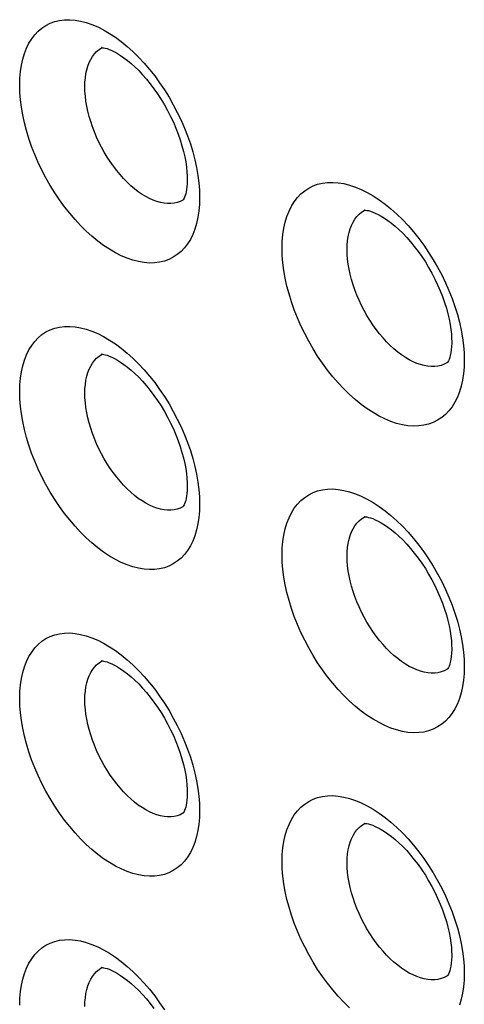
# Model space of a CAD drawing. Units: millimetres. Extents: x -32 to 34, y -61 to 65.
# Drawn here: x -22 to -17, y 5 to 16 of the extents above; entities that cross this region are included whole.
import ezdxf

# ---------------------------------------------------------------- set-up
doc = ezdxf.new("R2010")
doc.units = ezdxf.units.MM
doc.header["$LTSCALE"] = 16.335
doc.layers.add('ASSI', color=7, linetype='CONTINUOUS')
doc.layers.add('RACCORDO', color=7, linetype='CONTINUOUS')

msp = doc.modelspace()

# ---------------------------------------------------------------- linework, layer by layer
at = {"layer": 'ASSI', "color": 7, "linetype": 'CONTINUOUS'}
for p, q in [((-20.338, 14.162), (-20.339, 14.162)), ((-20.338, 10.831), (-20.339, 10.831)), ((-20.338, 7.5), (-20.339, 7.499))]:
    msp.add_line(p, q, dxfattribs=at)
at = {"layer": 'ASSI', "color": 253, "linetype": 'CONTINUOUS'}
for points in [[(-22.122, 15.404), (-22.12, 15.479), (-22.114, 15.551), (-22.103, 15.62), (-22.089, 15.686), (-22.07, 15.748), (-22.048, 15.806), (-22.022, 15.859), (-21.991, 15.908), (-21.958, 15.952), (-21.921, 15.991), (-21.88, 16.025), (-21.837, 16.054), (-21.79, 16.077), (-21.74, 16.095), (-21.688, 16.108), (-21.634, 16.114), (-21.578, 16.115), (-21.519, 16.111), (-21.46, 16.1), (-21.398, 16.084), (-21.336, 16.063), (-21.273, 16.036), (-21.209, 16.004), (-21.145, 15.967), (-21.081, 15.924), (-21.017, 15.877), (-20.953, 15.825), (-20.891, 15.769), (-20.83, 15.708), (-20.77, 15.644), (-20.711, 15.576), (-20.654, 15.504), (-20.6, 15.43), (-20.548, 15.353), (-20.498, 15.273), (-20.452, 15.191), (-20.408, 15.108), (-20.367, 15.023), (-20.33, 14.938), (-20.296, 14.852), (-20.266, 14.765), (-20.239, 14.679), (-20.217, 14.593), (-20.198, 14.508), (-20.184, 14.424), (-20.173, 14.343), (-20.167, 14.263), (-20.165, 14.185)], [(-21.413, 15.388), (-21.412, 15.437), (-21.408, 15.484), (-21.401, 15.529), (-21.392, 15.572), (-21.38, 15.612), (-21.366, 15.65), (-21.349, 15.684), (-21.33, 15.716), (-21.309, 15.745), (-21.285, 15.77), (-21.259, 15.792), (-21.232, 15.81), (-21.228, 15.812)], [(-20.165, 14.185), (-20.167, 14.11), (-20.173, 14.037), (-20.184, 13.969), (-20.198, 13.903), (-20.217, 13.841), (-20.239, 13.783), (-20.266, 13.729), (-20.296, 13.68), (-20.33, 13.636), (-20.367, 13.597), (-20.408, 13.563), (-20.452, 13.534), (-20.499, 13.51), (-20.548, 13.492), (-20.6, 13.48), (-20.655, 13.473), (-20.712, 13.472), (-20.77, 13.477), (-20.83, 13.487), (-20.892, 13.503), (-20.954, 13.524), (-21.017, 13.551), (-21.081, 13.583), (-21.145, 13.621), (-21.209, 13.663), (-21.273, 13.711), (-21.336, 13.762), (-21.399, 13.819), (-21.46, 13.879), (-21.52, 13.944), (-21.578, 14.012), (-21.635, 14.084), (-21.689, 14.158), (-21.741, 14.235), (-21.79, 14.315), (-21.837, 14.397), (-21.88, 14.48), (-21.921, 14.565), (-21.958, 14.651), (-21.992, 14.737), (-22.022, 14.823), (-22.048, 14.91), (-22.07, 14.996), (-22.089, 15.081), (-22.103, 15.165), (-22.114, 15.246), (-22.12, 15.326), (-22.122, 15.404)], [(-20.378, 14.141), (-20.41, 14.13), (-20.443, 14.122), (-20.478, 14.118), (-20.514, 14.118), (-20.552, 14.121), (-20.59, 14.128), (-20.629, 14.139), (-20.669, 14.154), (-20.71, 14.172), (-20.75, 14.193), (-20.791, 14.218), (-20.832, 14.246), (-20.873, 14.278), (-20.913, 14.312), (-20.953, 14.349), (-20.992, 14.389), (-21.03, 14.432), (-21.067, 14.477), (-21.103, 14.524), (-21.138, 14.573), (-21.171, 14.623), (-21.202, 14.676), (-21.232, 14.729), (-21.26, 14.784), (-21.285, 14.84), (-21.309, 14.896), (-21.33, 14.952), (-21.35, 15.009), (-21.366, 15.065), (-21.381, 15.122), (-21.392, 15.177), (-21.402, 15.232), (-21.408, 15.286), (-21.412, 15.338), (-21.413, 15.388)], [(-19.268, 13.631), (-19.266, 13.707), (-19.26, 13.78), (-19.249, 13.849), (-19.234, 13.914), (-19.216, 13.977), (-19.193, 14.035), (-19.166, 14.089), (-19.136, 14.138), (-19.102, 14.182), (-19.064, 14.222), (-19.023, 14.256), (-18.979, 14.285), (-18.932, 14.309), (-18.882, 14.327), (-18.829, 14.34), (-18.774, 14.347), (-18.717, 14.348), (-18.658, 14.344), (-18.597, 14.334), (-18.535, 14.318), (-18.472, 14.297), (-18.408, 14.27), (-18.344, 14.238), (-18.279, 14.201), (-18.214, 14.159), (-18.149, 14.111), (-18.085, 14.06), (-18.022, 14.004), (-17.96, 13.943), (-17.899, 13.879), (-17.84, 13.811), (-17.783, 13.739), (-17.728, 13.665), (-17.675, 13.588), (-17.625, 13.508), (-17.577, 13.427), (-17.533, 13.343), (-17.492, 13.258), (-17.454, 13.173), (-17.42, 13.087), (-17.389, 13), (-17.362, 12.914), (-17.34, 12.828), (-17.321, 12.742), (-17.306, 12.658), (-17.295, 12.576), (-17.289, 12.496), (-17.287, 12.418)], [(-20.339, 14.162), (-20.349, 14.156), (-20.378, 14.141)], [(-18.562, 13.618), (-18.561, 13.667), (-18.557, 13.714), (-18.55, 13.76), (-18.541, 13.803), (-18.529, 13.843), (-18.514, 13.881), (-18.497, 13.916), (-18.478, 13.948), (-18.456, 13.977), (-18.432, 14.002), (-18.405, 14.024), (-18.377, 14.043), (-18.372, 14.046)], [(-17.287, 12.418), (-17.289, 12.342), (-17.296, 12.27), (-17.306, 12.201), (-17.321, 12.135), (-17.34, 12.073), (-17.362, 12.014), (-17.389, 11.961), (-17.42, 11.911), (-17.454, 11.867), (-17.492, 11.827), (-17.533, 11.793), (-17.578, 11.763), (-17.625, 11.74), (-17.675, 11.721), (-17.728, 11.709), (-17.783, 11.702), (-17.84, 11.7), (-17.9, 11.704), (-17.96, 11.714), (-18.023, 11.73), (-18.086, 11.751), (-18.15, 11.778), (-18.214, 11.81), (-18.279, 11.847), (-18.344, 11.889), (-18.409, 11.936), (-18.473, 11.988), (-18.536, 12.044), (-18.598, 12.105), (-18.658, 12.169), (-18.717, 12.237), (-18.775, 12.309), (-18.829, 12.383), (-18.882, 12.461), (-18.932, 12.54), (-18.979, 12.622), (-19.023, 12.705), (-19.064, 12.791), (-19.102, 12.876), (-19.136, 12.962), (-19.167, 13.049), (-19.193, 13.136), (-19.216, 13.222), (-19.235, 13.308), (-19.249, 13.391), (-19.26, 13.473), (-19.266, 13.553), (-19.268, 13.631)], [(-17.467, 12.393), (-17.477, 12.387), (-17.508, 12.372), (-17.54, 12.36), (-17.574, 12.352), (-17.609, 12.348), (-17.646, 12.348), (-17.684, 12.351), (-17.723, 12.358), (-17.763, 12.368), (-17.804, 12.382), (-17.845, 12.4), (-17.886, 12.421), (-17.928, 12.446), (-17.97, 12.474), (-18.011, 12.505), (-18.052, 12.539), (-18.093, 12.577), (-18.132, 12.616), (-18.171, 12.659), (-18.209, 12.704), (-18.246, 12.751), (-18.281, 12.8), (-18.315, 12.85), (-18.347, 12.903), (-18.377, 12.956), (-18.405, 13.011), (-18.432, 13.067), (-18.456, 13.123), (-18.478, 13.18), (-18.497, 13.236), (-18.514, 13.293), (-18.529, 13.35), (-18.541, 13.405), (-18.55, 13.46), (-18.557, 13.514), (-18.561, 13.567), (-18.562, 13.618)], [(-22.122, 12.073), (-22.12, 12.148), (-22.114, 12.22), (-22.103, 12.289), (-22.089, 12.355), (-22.07, 12.417), (-22.048, 12.474), (-22.022, 12.528), (-21.991, 12.577), (-21.958, 12.621), (-21.921, 12.66), (-21.88, 12.694), (-21.837, 12.723), (-21.79, 12.746), (-21.74, 12.764), (-21.688, 12.776), (-21.634, 12.783), (-21.578, 12.784), (-21.519, 12.78), (-21.46, 12.769), (-21.398, 12.753), (-21.336, 12.732), (-21.273, 12.705), (-21.209, 12.673), (-21.145, 12.635), (-21.081, 12.593), (-21.017, 12.546), (-20.953, 12.494), (-20.891, 12.437), (-20.83, 12.377), (-20.77, 12.312), (-20.711, 12.244), (-20.654, 12.173), (-20.6, 12.098), (-20.548, 12.021), (-20.498, 11.942), (-20.452, 11.86), (-20.408, 11.777), (-20.367, 11.692), (-20.33, 11.607), (-20.296, 11.521), (-20.266, 11.434), (-20.239, 11.348), (-20.217, 11.262), (-20.198, 11.177), (-20.184, 11.093), (-20.173, 11.011), (-20.167, 10.932), (-20.165, 10.854)], [(-21.413, 12.057), (-21.412, 12.106), (-21.408, 12.153), (-21.401, 12.198), (-21.392, 12.241), (-21.38, 12.281), (-21.366, 12.319), (-21.349, 12.353), (-21.33, 12.385), (-21.309, 12.413), (-21.285, 12.439), (-21.259, 12.46), (-21.232, 12.479), (-21.228, 12.481)], [(-20.165, 10.854), (-20.167, 10.778), (-20.173, 10.706), (-20.184, 10.637), (-20.198, 10.572), (-20.217, 10.51), (-20.239, 10.452), (-20.266, 10.398), (-20.296, 10.349), (-20.33, 10.305), (-20.367, 10.266), (-20.408, 10.232), (-20.452, 10.203), (-20.499, 10.179), (-20.548, 10.161), (-20.6, 10.149), (-20.655, 10.142), (-20.712, 10.141), (-20.77, 10.146), (-20.83, 10.156), (-20.892, 10.172), (-20.954, 10.193), (-21.017, 10.22), (-21.081, 10.252), (-21.145, 10.289), (-21.209, 10.332), (-21.273, 10.379), (-21.336, 10.431), (-21.399, 10.488), (-21.46, 10.548), (-21.52, 10.613), (-21.578, 10.681), (-21.635, 10.752), (-21.689, 10.827), (-21.741, 10.904), (-21.79, 10.984), (-21.837, 11.066), (-21.88, 11.149), (-21.921, 11.234), (-21.958, 11.319), (-21.992, 11.405), (-22.022, 11.492), (-22.048, 11.578), (-22.07, 11.664), (-22.089, 11.75), (-22.103, 11.834), (-22.114, 11.915), (-22.12, 11.995), (-22.122, 12.073)], [(-20.378, 10.81), (-20.41, 10.798), (-20.443, 10.791), (-20.478, 10.787), (-20.514, 10.787), (-20.552, 10.79), (-20.59, 10.797), (-20.629, 10.808), (-20.669, 10.822), (-20.71, 10.84), (-20.75, 10.862), (-20.791, 10.887), (-20.832, 10.915), (-20.873, 10.946), (-20.913, 10.981), (-20.953, 11.018), (-20.992, 11.058), (-21.03, 11.101), (-21.067, 11.145), (-21.103, 11.192), (-21.138, 11.241), (-21.171, 11.292), (-21.202, 11.345), (-21.232, 11.398), (-21.26, 11.453), (-21.285, 11.508), (-21.309, 11.565), (-21.33, 11.621), (-21.35, 11.678), (-21.366, 11.734), (-21.381, 11.79), (-21.392, 11.846), (-21.402, 11.901), (-21.408, 11.954), (-21.412, 12.007), (-21.413, 12.057)], [(-19.268, 10.3), (-19.266, 10.376), (-19.26, 10.448), (-19.249, 10.517), (-19.234, 10.583), (-19.216, 10.646), (-19.193, 10.704), (-19.166, 10.757), (-19.136, 10.807), (-19.102, 10.851), (-19.064, 10.891), (-19.023, 10.925), (-18.979, 10.954), (-18.932, 10.978), (-18.882, 10.996), (-18.829, 11.009), (-18.774, 11.015), (-18.717, 11.017), (-18.658, 11.012), (-18.597, 11.002), (-18.535, 10.987), (-18.472, 10.966), (-18.408, 10.939), (-18.344, 10.907), (-18.279, 10.87), (-18.214, 10.827), (-18.149, 10.78), (-18.085, 10.729), (-18.022, 10.672), (-17.96, 10.612), (-17.899, 10.548), (-17.84, 10.48), (-17.783, 10.408), (-17.728, 10.334), (-17.675, 10.257), (-17.625, 10.177), (-17.577, 10.095), (-17.533, 10.012), (-17.492, 9.927), (-17.454, 9.842), (-17.42, 9.756), (-17.389, 9.669), (-17.362, 9.582), (-17.34, 9.496), (-17.321, 9.411), (-17.306, 9.327), (-17.295, 9.245), (-17.289, 9.165), (-17.287, 9.087)], [(-20.339, 10.831), (-20.349, 10.825), (-20.378, 10.81)], [(-18.562, 10.286), (-18.561, 10.336), (-18.557, 10.383), (-18.55, 10.428), (-18.541, 10.471), (-18.529, 10.512), (-18.514, 10.55), (-18.497, 10.585), (-18.478, 10.617), (-18.456, 10.645), (-18.432, 10.671), (-18.405, 10.693), (-18.377, 10.712), (-18.372, 10.715)], [(-17.287, 9.087), (-17.289, 9.011), (-17.296, 8.939), (-17.306, 8.87), (-17.321, 8.804), (-17.34, 8.741), (-17.362, 8.683), (-17.389, 8.629), (-17.42, 8.58), (-17.454, 8.535), (-17.492, 8.496), (-17.533, 8.461), (-17.578, 8.432), (-17.625, 8.408), (-17.675, 8.39), (-17.728, 8.377), (-17.783, 8.37), (-17.84, 8.369), (-17.9, 8.373), (-17.96, 8.383), (-18.023, 8.399), (-18.086, 8.42), (-18.15, 8.447), (-18.214, 8.479), (-18.279, 8.516), (-18.344, 8.558), (-18.409, 8.605), (-18.473, 8.657), (-18.536, 8.713), (-18.598, 8.774), (-18.658, 8.838), (-18.717, 8.906), (-18.775, 8.978), (-18.829, 9.052), (-18.882, 9.129), (-18.932, 9.209), (-18.979, 9.291), (-19.023, 9.374), (-19.064, 9.459), (-19.102, 9.545), (-19.136, 9.631), (-19.167, 9.718), (-19.193, 9.805), (-19.216, 9.891), (-19.235, 9.976), (-19.249, 10.06), (-19.26, 10.142), (-19.266, 10.222), (-19.268, 10.3)], [(-17.467, 9.062), (-17.477, 9.056), (-17.508, 9.041), (-17.54, 9.029), (-17.574, 9.021), (-17.609, 9.017), (-17.646, 9.016), (-17.684, 9.019), (-17.723, 9.026), (-17.763, 9.037), (-17.804, 9.051), (-17.845, 9.069), (-17.886, 9.09), (-17.928, 9.115), (-17.97, 9.143), (-18.011, 9.174), (-18.052, 9.208), (-18.093, 9.245), (-18.132, 9.285), (-18.171, 9.328), (-18.209, 9.372), (-18.246, 9.42), (-18.281, 9.469), (-18.315, 9.519), (-18.347, 9.572), (-18.377, 9.625), (-18.405, 9.68), (-18.432, 9.736), (-18.456, 9.792), (-18.478, 9.849), (-18.497, 9.905), (-18.514, 9.962), (-18.529, 10.018), (-18.541, 10.074), (-18.55, 10.129), (-18.557, 10.183), (-18.561, 10.235), (-18.562, 10.286)], [(-22.122, 8.741), (-22.12, 8.817), (-22.114, 8.889), (-22.103, 8.958), (-22.089, 9.023), (-22.07, 9.085), (-22.048, 9.143), (-22.022, 9.197), (-21.991, 9.246), (-21.958, 9.29), (-21.921, 9.329), (-21.88, 9.363), (-21.837, 9.392), (-21.79, 9.415), (-21.74, 9.433), (-21.688, 9.445), (-21.634, 9.452), (-21.578, 9.453), (-21.519, 9.448), (-21.46, 9.438), (-21.398, 9.422), (-21.336, 9.401), (-21.273, 9.374), (-21.209, 9.341), (-21.145, 9.304), (-21.081, 9.262), (-21.017, 9.214), (-20.953, 9.162), (-20.891, 9.106), (-20.83, 9.046), (-20.77, 8.981), (-20.711, 8.913), (-20.654, 8.842), (-20.6, 8.767), (-20.548, 8.69), (-20.498, 8.61), (-20.452, 8.529), (-20.408, 8.446), (-20.367, 8.361), (-20.33, 8.275), (-20.296, 8.189), (-20.266, 8.103), (-20.239, 8.017), (-20.217, 7.931), (-20.198, 7.845), (-20.184, 7.762), (-20.173, 7.68), (-20.167, 7.601), (-20.165, 7.523)], [(-21.413, 8.726), (-21.412, 8.775), (-21.408, 8.822), (-21.401, 8.867), (-21.392, 8.91), (-21.38, 8.95), (-21.366, 8.987), (-21.349, 9.022), (-21.33, 9.054), (-21.309, 9.082), (-21.285, 9.107), (-21.259, 9.129), (-21.232, 9.148), (-21.228, 9.15)], [(-20.165, 7.523), (-20.167, 7.447), (-20.173, 7.375), (-20.184, 7.306), (-20.198, 7.241), (-20.217, 7.178), (-20.239, 7.121), (-20.266, 7.067), (-20.296, 7.018), (-20.33, 6.974), (-20.367, 6.935), (-20.408, 6.9), (-20.452, 6.872), (-20.499, 6.848), (-20.548, 6.83), (-20.6, 6.818), (-20.655, 6.811), (-20.712, 6.81), (-20.77, 6.814), (-20.83, 6.825), (-20.892, 6.84), (-20.954, 6.862), (-21.017, 6.889), (-21.081, 6.921), (-21.145, 6.958), (-21.209, 7.001), (-21.273, 7.048), (-21.336, 7.1), (-21.399, 7.156), (-21.46, 7.217), (-21.52, 7.281), (-21.578, 7.35), (-21.635, 7.421), (-21.689, 7.496), (-21.741, 7.573), (-21.79, 7.653), (-21.837, 7.734), (-21.88, 7.818), (-21.921, 7.903), (-21.958, 7.988), (-21.992, 8.074), (-22.022, 8.161), (-22.048, 8.247), (-22.07, 8.333), (-22.089, 8.419), (-22.103, 8.502), (-22.114, 8.584), (-22.12, 8.663), (-22.122, 8.741)], [(-20.378, 7.479), (-20.41, 7.467), (-20.443, 7.46), (-20.478, 7.456), (-20.514, 7.455), (-20.552, 7.459), (-20.59, 7.466), (-20.629, 7.477), (-20.669, 7.491), (-20.71, 7.509), (-20.75, 7.531), (-20.791, 7.556), (-20.832, 7.584), (-20.873, 7.615), (-20.913, 7.65), (-20.953, 7.687), (-20.992, 7.727), (-21.03, 7.769), (-21.067, 7.814), (-21.103, 7.861), (-21.138, 7.91), (-21.171, 7.961), (-21.202, 8.013), (-21.232, 8.067), (-21.26, 8.122), (-21.285, 8.177), (-21.309, 8.233), (-21.33, 8.29), (-21.35, 8.346), (-21.366, 8.403), (-21.381, 8.459), (-21.392, 8.515), (-21.402, 8.57), (-21.408, 8.623), (-21.412, 8.675), (-21.413, 8.726)], [(-19.268, 6.969), (-19.266, 7.045), (-19.26, 7.117), (-19.249, 7.186), (-19.234, 7.252), (-19.216, 7.314), (-19.193, 7.373), (-19.166, 7.426), (-19.136, 7.476), (-19.102, 7.52), (-19.064, 7.559), (-19.023, 7.594), (-18.979, 7.623), (-18.932, 7.647), (-18.882, 7.665), (-18.829, 7.677), (-18.774, 7.684), (-18.717, 7.686), (-18.658, 7.681), (-18.597, 7.671), (-18.535, 7.655), (-18.472, 7.634), (-18.408, 7.608), (-18.344, 7.576), (-18.279, 7.538), (-18.214, 7.496), (-18.149, 7.449), (-18.085, 7.397), (-18.022, 7.341), (-17.96, 7.281), (-17.899, 7.216), (-17.84, 7.148), (-17.783, 7.077), (-17.728, 7.003), (-17.675, 6.926), (-17.625, 6.846), (-17.577, 6.764), (-17.533, 6.681), (-17.492, 6.596), (-17.454, 6.511), (-17.42, 6.424), (-17.389, 6.338), (-17.362, 6.251), (-17.34, 6.165), (-17.321, 6.08), (-17.306, 5.996), (-17.295, 5.914), (-17.289, 5.834), (-17.287, 5.756)], [(-20.339, 7.499), (-20.349, 7.494), (-20.378, 7.479)], [(-18.562, 6.955), (-18.561, 7.004), (-18.557, 7.052), (-18.55, 7.097), (-18.541, 7.14), (-18.529, 7.181), (-18.514, 7.218), (-18.497, 7.253), (-18.478, 7.285), (-18.456, 7.314), (-18.432, 7.34), (-18.405, 7.362), (-18.377, 7.381), (-18.372, 7.383)], [(-18.536, 5.382), (-18.598, 5.443), (-18.658, 5.507), (-18.717, 5.575), (-18.775, 5.647), (-18.829, 5.721), (-18.882, 5.798), (-18.932, 5.878), (-18.979, 5.96), (-19.023, 6.043), (-19.064, 6.128), (-19.102, 6.214), (-19.136, 6.3), (-19.167, 6.387), (-19.193, 6.473), (-19.216, 6.559), (-19.235, 6.645), (-19.249, 6.729), (-19.26, 6.811), (-19.266, 6.891), (-19.268, 6.969)], [(-17.467, 5.731), (-17.477, 5.725), (-17.508, 5.71), (-17.54, 5.698), (-17.574, 5.69), (-17.609, 5.686), (-17.646, 5.685), (-17.684, 5.688), (-17.723, 5.695), (-17.763, 5.706), (-17.804, 5.72), (-17.845, 5.738), (-17.886, 5.759), (-17.928, 5.784), (-17.97, 5.812), (-18.011, 5.843), (-18.052, 5.877), (-18.093, 5.914), (-18.132, 5.954), (-18.171, 5.996), (-18.209, 6.041), (-18.246, 6.088), (-18.281, 6.137), (-18.315, 6.188), (-18.347, 6.24), (-18.377, 6.294), (-18.405, 6.349), (-18.432, 6.404), (-18.456, 6.461), (-18.478, 6.517), (-18.497, 6.574), (-18.514, 6.631), (-18.529, 6.687), (-18.541, 6.743), (-18.55, 6.798), (-18.557, 6.852), (-18.561, 6.904), (-18.562, 6.955)], [(-22.122, 5.41), (-22.12, 5.486), (-22.114, 5.558), (-22.103, 5.627), (-22.089, 5.692), (-22.07, 5.754), (-22.048, 5.812), (-22.022, 5.865), (-21.991, 5.914), (-21.958, 5.959), (-21.921, 5.998), (-21.88, 6.032), (-21.837, 6.061), (-21.79, 6.084), (-21.74, 6.102), (-21.688, 6.114), (-21.634, 6.121), (-21.578, 6.122), (-21.519, 6.117), (-21.46, 6.107), (-21.398, 6.091), (-21.336, 6.069), (-21.273, 6.043), (-21.209, 6.01), (-21.145, 5.973), (-21.081, 5.931), (-21.017, 5.883), (-20.953, 5.831), (-20.891, 5.775), (-20.83, 5.714), (-20.77, 5.65), (-20.711, 5.582), (-20.654, 5.51), (-20.6, 5.436), (-20.548, 5.359)], [(-21.413, 5.395), (-21.412, 5.444), (-21.408, 5.491), (-21.401, 5.536), (-21.392, 5.579), (-21.38, 5.619), (-21.366, 5.656), (-21.349, 5.691), (-21.33, 5.722), (-21.309, 5.751), (-21.285, 5.776), (-21.259, 5.798), (-21.232, 5.817), (-21.228, 5.818)], [(-17.287, 5.756), (-17.289, 5.68), (-17.296, 5.608), (-17.306, 5.539), (-17.321, 5.473), (-17.34, 5.41)]]:
    msp.add_lwpolyline(points, dxfattribs=at)
at = {"layer": 'ASSI', "color": 7, "linetype": 'CONTINUOUS'}
for points in [[(-21.229, 15.813), (-21.23, 15.812), (-21.232, 15.812), (-21.233, 15.812), (-21.229, 15.812), (-21.221, 15.811), (-21.209, 15.81), (-21.192, 15.806), (-21.172, 15.801), (-21.148, 15.792), (-21.121, 15.781), (-21.091, 15.766), (-21.059, 15.749), (-21.025, 15.727), (-20.988, 15.702), (-20.95, 15.673), (-20.91, 15.64), (-20.869, 15.603), (-20.828, 15.562), (-20.786, 15.518), (-20.744, 15.47), (-20.703, 15.419), (-20.662, 15.365), (-20.623, 15.309), (-20.584, 15.25), (-20.548, 15.19), (-20.513, 15.128), (-20.481, 15.065), (-20.451, 15.001), (-20.423, 14.936), (-20.398, 14.872), (-20.376, 14.809), (-20.357, 14.746), (-20.34, 14.685), (-20.327, 14.626), (-20.316, 14.57), (-20.308, 14.515), (-20.303, 14.464), (-20.3, 14.417), (-20.299, 14.382)], [(-20.299, 14.382), (-20.299, 14.365), (-20.301, 14.331), (-20.303, 14.3), (-20.307, 14.272), (-20.312, 14.246), (-20.317, 14.223), (-20.323, 14.204), (-20.328, 14.188), (-20.334, 14.175), (-20.339, 14.166), (-20.342, 14.16), (-20.344, 14.158)], [(-18.372, 14.046), (-18.373, 14.046), (-18.375, 14.046), (-18.374, 14.046), (-18.369, 14.046), (-18.36, 14.046), (-18.346, 14.044), (-18.329, 14.041), (-18.308, 14.035), (-18.283, 14.026), (-18.255, 14.015), (-18.224, 14), (-18.191, 13.982), (-18.156, 13.96), (-18.119, 13.934), (-18.08, 13.905), (-18.04, 13.872), (-17.999, 13.835), (-17.957, 13.795), (-17.914, 13.75), (-17.872, 13.703), (-17.831, 13.652), (-17.79, 13.598), (-17.75, 13.542), (-17.711, 13.484), (-17.675, 13.423), (-17.64, 13.361), (-17.607, 13.298), (-17.577, 13.235), (-17.549, 13.17), (-17.524, 13.107), (-17.501, 13.043), (-17.482, 12.981), (-17.465, 12.92), (-17.452, 12.861), (-17.441, 12.804), (-17.433, 12.75), (-17.428, 12.7), (-17.425, 12.652), (-17.424, 12.617)], [(-17.424, 12.617), (-17.424, 12.603), (-17.426, 12.564), (-17.429, 12.528), (-17.434, 12.496), (-17.44, 12.468), (-17.446, 12.444), (-17.453, 12.425), (-17.459, 12.41), (-17.465, 12.399), (-17.469, 12.393)], [(-21.229, 12.481), (-21.23, 12.481), (-21.232, 12.48), (-21.233, 12.48), (-21.229, 12.48), (-21.221, 12.48), (-21.209, 12.479), (-21.192, 12.475), (-21.172, 12.47), (-21.148, 12.461), (-21.121, 12.45), (-21.091, 12.435), (-21.059, 12.417), (-21.025, 12.396), (-20.988, 12.371), (-20.95, 12.341), (-20.91, 12.308), (-20.869, 12.272), (-20.828, 12.231), (-20.786, 12.187), (-20.744, 12.139), (-20.703, 12.088), (-20.662, 12.034), (-20.623, 11.978), (-20.584, 11.919), (-20.548, 11.859), (-20.513, 11.797), (-20.481, 11.733), (-20.451, 11.669), (-20.423, 11.605), (-20.398, 11.541), (-20.376, 11.478), (-20.357, 11.415), (-20.34, 11.354), (-20.327, 11.295), (-20.316, 11.238), (-20.308, 11.184), (-20.303, 11.133), (-20.3, 11.086), (-20.299, 11.051)], [(-20.299, 11.051), (-20.299, 11.034), (-20.301, 11), (-20.303, 10.969), (-20.307, 10.94), (-20.312, 10.915), (-20.317, 10.892), (-20.323, 10.873), (-20.328, 10.857), (-20.334, 10.844), (-20.339, 10.835), (-20.342, 10.829), (-20.344, 10.827)], [(-18.372, 10.715), (-18.373, 10.715), (-18.375, 10.715), (-18.374, 10.715), (-18.369, 10.715), (-18.36, 10.714), (-18.346, 10.713), (-18.329, 10.709), (-18.308, 10.704), (-18.283, 10.695), (-18.255, 10.683), (-18.224, 10.669), (-18.191, 10.65), (-18.156, 10.629), (-18.119, 10.603), (-18.08, 10.574), (-18.04, 10.541), (-17.999, 10.504), (-17.957, 10.463), (-17.914, 10.419), (-17.872, 10.371), (-17.831, 10.321), (-17.79, 10.267), (-17.75, 10.211), (-17.711, 10.152), (-17.675, 10.092), (-17.64, 10.03), (-17.607, 9.967), (-17.577, 9.903), (-17.549, 9.839), (-17.524, 9.775), (-17.501, 9.712), (-17.482, 9.65), (-17.465, 9.589), (-17.452, 9.53), (-17.441, 9.473), (-17.433, 9.419), (-17.428, 9.368), (-17.425, 9.321), (-17.424, 9.286)], [(-17.424, 9.286), (-17.424, 9.272), (-17.426, 9.232), (-17.429, 9.197), (-17.434, 9.165), (-17.44, 9.137), (-17.446, 9.113), (-17.453, 9.094), (-17.459, 9.079), (-17.465, 9.068), (-17.469, 9.062)], [(-21.229, 9.15), (-21.23, 9.15), (-21.232, 9.149), (-21.233, 9.149), (-21.229, 9.149), (-21.221, 9.149), (-21.209, 9.147), (-21.192, 9.144), (-21.172, 9.138), (-21.148, 9.13), (-21.121, 9.119), (-21.091, 9.104), (-21.059, 9.086), (-21.025, 9.065), (-20.988, 9.039), (-20.95, 9.01), (-20.91, 8.977), (-20.869, 8.94), (-20.828, 8.9), (-20.786, 8.855), (-20.744, 8.808), (-20.703, 8.757), (-20.662, 8.703), (-20.623, 8.647), (-20.584, 8.588), (-20.548, 8.527), (-20.513, 8.465), (-20.481, 8.402), (-20.451, 8.338), (-20.423, 8.274), (-20.398, 8.21), (-20.376, 8.146), (-20.357, 8.084), (-20.34, 8.023), (-20.327, 7.964), (-20.316, 7.907), (-20.308, 7.853), (-20.303, 7.802), (-20.3, 7.755), (-20.299, 7.72)], [(-20.299, 7.72), (-20.299, 7.703), (-20.301, 7.669), (-20.303, 7.638), (-20.307, 7.609), (-20.312, 7.584), (-20.317, 7.561), (-20.323, 7.542), (-20.328, 7.526), (-20.334, 7.513), (-20.339, 7.504), (-20.342, 7.498), (-20.344, 7.495)], [(-18.372, 7.384), (-18.373, 7.384), (-18.375, 7.383), (-18.374, 7.383), (-18.369, 7.384), (-18.36, 7.383), (-18.346, 7.382), (-18.329, 7.378), (-18.308, 7.372), (-18.283, 7.364), (-18.255, 7.352), (-18.224, 7.337), (-18.191, 7.319), (-18.156, 7.298), (-18.119, 7.272), (-18.08, 7.243), (-18.04, 7.21), (-17.999, 7.173), (-17.957, 7.132), (-17.914, 7.088), (-17.872, 7.04), (-17.831, 6.989), (-17.79, 6.936), (-17.75, 6.88), (-17.711, 6.821), (-17.675, 6.761), (-17.64, 6.699), (-17.607, 6.636), (-17.577, 6.572), (-17.549, 6.508), (-17.524, 6.444), (-17.501, 6.381), (-17.482, 6.319), (-17.465, 6.258), (-17.452, 6.199), (-17.441, 6.142), (-17.433, 6.088), (-17.428, 6.037), (-17.425, 5.99), (-17.424, 5.955)], [(-17.424, 5.954), (-17.424, 5.94), (-17.426, 5.901), (-17.429, 5.866), (-17.434, 5.834), (-17.44, 5.806), (-17.446, 5.782), (-17.453, 5.763), (-17.459, 5.748), (-17.465, 5.737), (-17.469, 5.731)], [(-21.229, 5.819), (-21.23, 5.819), (-21.232, 5.818), (-21.233, 5.818), (-21.229, 5.818), (-21.221, 5.818), (-21.209, 5.816), (-21.192, 5.813), (-21.172, 5.807), (-21.148, 5.799), (-21.121, 5.787), (-21.091, 5.773), (-21.059, 5.755), (-21.025, 5.733), (-20.988, 5.708), (-20.95, 5.679), (-20.91, 5.646), (-20.869, 5.609), (-20.828, 5.568), (-20.786, 5.524), (-20.744, 5.477), (-20.703, 5.426), (-20.662, 5.372)]]:
    msp.add_lwpolyline(points, dxfattribs=at)
at = {"layer": 'RACCORDO', "color": 7, "linetype": 'CONTINUOUS'}
for p, q in [((-20.338, 14.162), (-20.339, 14.162)), ((-20.338, 10.831), (-20.339, 10.831)), ((-20.338, 7.5), (-20.339, 7.499))]:
    msp.add_line(p, q, dxfattribs=at)
at = {"layer": 'RACCORDO', "color": 253, "linetype": 'CONTINUOUS'}
for points in [[(-22.122, 15.404), (-22.12, 15.479), (-22.114, 15.551), (-22.103, 15.62), (-22.089, 15.686), (-22.07, 15.748), (-22.048, 15.806), (-22.022, 15.859), (-21.991, 15.908), (-21.958, 15.952), (-21.921, 15.991), (-21.88, 16.025), (-21.837, 16.054), (-21.79, 16.077), (-21.74, 16.095), (-21.688, 16.108), (-21.634, 16.114), (-21.578, 16.115), (-21.519, 16.111), (-21.46, 16.1), (-21.398, 16.084), (-21.336, 16.063), (-21.273, 16.036), (-21.209, 16.004), (-21.145, 15.967), (-21.081, 15.924), (-21.017, 15.877), (-20.953, 15.825), (-20.891, 15.769), (-20.83, 15.708), (-20.77, 15.644), (-20.711, 15.576), (-20.654, 15.504), (-20.6, 15.43), (-20.548, 15.353), (-20.498, 15.273), (-20.452, 15.191), (-20.408, 15.108), (-20.367, 15.023), (-20.33, 14.938), (-20.296, 14.852), (-20.266, 14.765), (-20.239, 14.679), (-20.217, 14.593), (-20.198, 14.508), (-20.184, 14.424), (-20.173, 14.343), (-20.167, 14.263), (-20.165, 14.185)], [(-21.413, 15.388), (-21.412, 15.437), (-21.408, 15.484), (-21.401, 15.529), (-21.392, 15.572), (-21.38, 15.612), (-21.366, 15.65), (-21.349, 15.684), (-21.33, 15.716), (-21.309, 15.745), (-21.285, 15.77), (-21.259, 15.792), (-21.232, 15.81), (-21.228, 15.812)], [(-20.165, 14.185), (-20.167, 14.11), (-20.173, 14.037), (-20.184, 13.969), (-20.198, 13.903), (-20.217, 13.841), (-20.239, 13.783), (-20.266, 13.729), (-20.296, 13.68), (-20.33, 13.636), (-20.367, 13.597), (-20.408, 13.563), (-20.452, 13.534), (-20.499, 13.51), (-20.548, 13.492), (-20.6, 13.48), (-20.655, 13.473), (-20.712, 13.472), (-20.77, 13.477), (-20.83, 13.487), (-20.892, 13.503), (-20.954, 13.524), (-21.017, 13.551), (-21.081, 13.583), (-21.145, 13.621), (-21.209, 13.663), (-21.273, 13.711), (-21.336, 13.762), (-21.399, 13.819), (-21.46, 13.879), (-21.52, 13.944), (-21.578, 14.012), (-21.635, 14.084), (-21.689, 14.158), (-21.741, 14.235), (-21.79, 14.315), (-21.837, 14.397), (-21.88, 14.48), (-21.921, 14.565), (-21.958, 14.651), (-21.992, 14.737), (-22.022, 14.823), (-22.048, 14.91), (-22.07, 14.996), (-22.089, 15.081), (-22.103, 15.165), (-22.114, 15.246), (-22.12, 15.326), (-22.122, 15.404)], [(-20.378, 14.141), (-20.41, 14.13), (-20.443, 14.122), (-20.478, 14.118), (-20.514, 14.118), (-20.552, 14.121), (-20.59, 14.128), (-20.629, 14.139), (-20.669, 14.154), (-20.71, 14.172), (-20.75, 14.193), (-20.791, 14.218), (-20.832, 14.246), (-20.873, 14.278), (-20.913, 14.312), (-20.953, 14.349), (-20.992, 14.389), (-21.03, 14.432), (-21.067, 14.477), (-21.103, 14.524), (-21.138, 14.573), (-21.171, 14.623), (-21.202, 14.676), (-21.232, 14.729), (-21.26, 14.784), (-21.285, 14.84), (-21.309, 14.896), (-21.33, 14.952), (-21.35, 15.009), (-21.366, 15.065), (-21.381, 15.122), (-21.392, 15.177), (-21.402, 15.232), (-21.408, 15.286), (-21.412, 15.338), (-21.413, 15.388)], [(-19.268, 13.631), (-19.266, 13.707), (-19.26, 13.78), (-19.249, 13.849), (-19.234, 13.914), (-19.216, 13.977), (-19.193, 14.035), (-19.166, 14.089), (-19.136, 14.138), (-19.102, 14.182), (-19.064, 14.222), (-19.023, 14.256), (-18.979, 14.285), (-18.932, 14.309), (-18.882, 14.327), (-18.829, 14.34), (-18.774, 14.347), (-18.717, 14.348), (-18.658, 14.344), (-18.597, 14.334), (-18.535, 14.318), (-18.472, 14.297), (-18.408, 14.27), (-18.344, 14.238), (-18.279, 14.201), (-18.214, 14.159), (-18.149, 14.111), (-18.085, 14.06), (-18.022, 14.004), (-17.96, 13.943), (-17.899, 13.879), (-17.84, 13.811), (-17.783, 13.739), (-17.728, 13.665), (-17.675, 13.588), (-17.625, 13.508), (-17.577, 13.427), (-17.533, 13.343), (-17.492, 13.258), (-17.454, 13.173), (-17.42, 13.087), (-17.389, 13), (-17.362, 12.914), (-17.34, 12.828), (-17.321, 12.742), (-17.306, 12.658), (-17.295, 12.576), (-17.289, 12.496), (-17.287, 12.418)], [(-20.339, 14.162), (-20.349, 14.156), (-20.378, 14.141)], [(-18.562, 13.618), (-18.561, 13.667), (-18.557, 13.714), (-18.55, 13.76), (-18.541, 13.803), (-18.529, 13.843), (-18.514, 13.881), (-18.497, 13.916), (-18.478, 13.948), (-18.456, 13.977), (-18.432, 14.002), (-18.405, 14.024), (-18.377, 14.043), (-18.372, 14.046)], [(-17.287, 12.418), (-17.289, 12.342), (-17.296, 12.27), (-17.306, 12.201), (-17.321, 12.135), (-17.34, 12.073), (-17.362, 12.014), (-17.389, 11.961), (-17.42, 11.911), (-17.454, 11.867), (-17.492, 11.827), (-17.533, 11.793), (-17.578, 11.763), (-17.625, 11.74), (-17.675, 11.721), (-17.728, 11.709), (-17.783, 11.702), (-17.84, 11.7), (-17.9, 11.704), (-17.96, 11.714), (-18.023, 11.73), (-18.086, 11.751), (-18.15, 11.778), (-18.214, 11.81), (-18.279, 11.847), (-18.344, 11.889), (-18.409, 11.936), (-18.473, 11.988), (-18.536, 12.044), (-18.598, 12.105), (-18.658, 12.169), (-18.717, 12.237), (-18.775, 12.309), (-18.829, 12.383), (-18.882, 12.461), (-18.932, 12.54), (-18.979, 12.622), (-19.023, 12.705), (-19.064, 12.791), (-19.102, 12.876), (-19.136, 12.962), (-19.167, 13.049), (-19.193, 13.136), (-19.216, 13.222), (-19.235, 13.308), (-19.249, 13.391), (-19.26, 13.473), (-19.266, 13.553), (-19.268, 13.631)], [(-17.467, 12.393), (-17.477, 12.387), (-17.508, 12.372), (-17.54, 12.36), (-17.574, 12.352), (-17.609, 12.348), (-17.646, 12.348), (-17.684, 12.351), (-17.723, 12.358), (-17.763, 12.368), (-17.804, 12.382), (-17.845, 12.4), (-17.886, 12.421), (-17.928, 12.446), (-17.97, 12.474), (-18.011, 12.505), (-18.052, 12.539), (-18.093, 12.577), (-18.132, 12.616), (-18.171, 12.659), (-18.209, 12.704), (-18.246, 12.751), (-18.281, 12.8), (-18.315, 12.85), (-18.347, 12.903), (-18.377, 12.956), (-18.405, 13.011), (-18.432, 13.067), (-18.456, 13.123), (-18.478, 13.18), (-18.497, 13.236), (-18.514, 13.293), (-18.529, 13.35), (-18.541, 13.405), (-18.55, 13.46), (-18.557, 13.514), (-18.561, 13.567), (-18.562, 13.618)], [(-22.122, 12.073), (-22.12, 12.148), (-22.114, 12.22), (-22.103, 12.289), (-22.089, 12.355), (-22.07, 12.417), (-22.048, 12.474), (-22.022, 12.528), (-21.991, 12.577), (-21.958, 12.621), (-21.921, 12.66), (-21.88, 12.694), (-21.837, 12.723), (-21.79, 12.746), (-21.74, 12.764), (-21.688, 12.776), (-21.634, 12.783), (-21.578, 12.784), (-21.519, 12.78), (-21.46, 12.769), (-21.398, 12.753), (-21.336, 12.732), (-21.273, 12.705), (-21.209, 12.673), (-21.145, 12.635), (-21.081, 12.593), (-21.017, 12.546), (-20.953, 12.494), (-20.891, 12.437), (-20.83, 12.377), (-20.77, 12.312), (-20.711, 12.244), (-20.654, 12.173), (-20.6, 12.098), (-20.548, 12.021), (-20.498, 11.942), (-20.452, 11.86), (-20.408, 11.777), (-20.367, 11.692), (-20.33, 11.607), (-20.296, 11.521), (-20.266, 11.434), (-20.239, 11.348), (-20.217, 11.262), (-20.198, 11.177), (-20.184, 11.093), (-20.173, 11.011), (-20.167, 10.932), (-20.165, 10.854)], [(-21.413, 12.057), (-21.412, 12.106), (-21.408, 12.153), (-21.401, 12.198), (-21.392, 12.241), (-21.38, 12.281), (-21.366, 12.319), (-21.349, 12.353), (-21.33, 12.385), (-21.309, 12.413), (-21.285, 12.439), (-21.259, 12.46), (-21.232, 12.479), (-21.228, 12.481)], [(-20.165, 10.854), (-20.167, 10.778), (-20.173, 10.706), (-20.184, 10.637), (-20.198, 10.572), (-20.217, 10.51), (-20.239, 10.452), (-20.266, 10.398), (-20.296, 10.349), (-20.33, 10.305), (-20.367, 10.266), (-20.408, 10.232), (-20.452, 10.203), (-20.499, 10.179), (-20.548, 10.161), (-20.6, 10.149), (-20.655, 10.142), (-20.712, 10.141), (-20.77, 10.146), (-20.83, 10.156), (-20.892, 10.172), (-20.954, 10.193), (-21.017, 10.22), (-21.081, 10.252), (-21.145, 10.289), (-21.209, 10.332), (-21.273, 10.379), (-21.336, 10.431), (-21.399, 10.488), (-21.46, 10.548), (-21.52, 10.613), (-21.578, 10.681), (-21.635, 10.752), (-21.689, 10.827), (-21.741, 10.904), (-21.79, 10.984), (-21.837, 11.066), (-21.88, 11.149), (-21.921, 11.234), (-21.958, 11.319), (-21.992, 11.405), (-22.022, 11.492), (-22.048, 11.578), (-22.07, 11.664), (-22.089, 11.75), (-22.103, 11.834), (-22.114, 11.915), (-22.12, 11.995), (-22.122, 12.073)], [(-20.378, 10.81), (-20.41, 10.798), (-20.443, 10.791), (-20.478, 10.787), (-20.514, 10.787), (-20.552, 10.79), (-20.59, 10.797), (-20.629, 10.808), (-20.669, 10.822), (-20.71, 10.84), (-20.75, 10.862), (-20.791, 10.887), (-20.832, 10.915), (-20.873, 10.946), (-20.913, 10.981), (-20.953, 11.018), (-20.992, 11.058), (-21.03, 11.101), (-21.067, 11.145), (-21.103, 11.192), (-21.138, 11.241), (-21.171, 11.292), (-21.202, 11.345), (-21.232, 11.398), (-21.26, 11.453), (-21.285, 11.508), (-21.309, 11.565), (-21.33, 11.621), (-21.35, 11.678), (-21.366, 11.734), (-21.381, 11.79), (-21.392, 11.846), (-21.402, 11.901), (-21.408, 11.954), (-21.412, 12.007), (-21.413, 12.057)], [(-19.268, 10.3), (-19.266, 10.376), (-19.26, 10.448), (-19.249, 10.517), (-19.234, 10.583), (-19.216, 10.646), (-19.193, 10.704), (-19.166, 10.757), (-19.136, 10.807), (-19.102, 10.851), (-19.064, 10.891), (-19.023, 10.925), (-18.979, 10.954), (-18.932, 10.978), (-18.882, 10.996), (-18.829, 11.009), (-18.774, 11.015), (-18.717, 11.017), (-18.658, 11.012), (-18.597, 11.002), (-18.535, 10.987), (-18.472, 10.966), (-18.408, 10.939), (-18.344, 10.907), (-18.279, 10.87), (-18.214, 10.827), (-18.149, 10.78), (-18.085, 10.729), (-18.022, 10.672), (-17.96, 10.612), (-17.899, 10.548), (-17.84, 10.48), (-17.783, 10.408), (-17.728, 10.334), (-17.675, 10.257), (-17.625, 10.177), (-17.577, 10.095), (-17.533, 10.012), (-17.492, 9.927), (-17.454, 9.842), (-17.42, 9.756), (-17.389, 9.669), (-17.362, 9.582), (-17.34, 9.496), (-17.321, 9.411), (-17.306, 9.327), (-17.295, 9.245), (-17.289, 9.165), (-17.287, 9.087)], [(-20.339, 10.831), (-20.349, 10.825), (-20.378, 10.81)], [(-18.562, 10.286), (-18.561, 10.336), (-18.557, 10.383), (-18.55, 10.428), (-18.541, 10.471), (-18.529, 10.512), (-18.514, 10.55), (-18.497, 10.585), (-18.478, 10.617), (-18.456, 10.645), (-18.432, 10.671), (-18.405, 10.693), (-18.377, 10.712), (-18.372, 10.715)], [(-17.287, 9.087), (-17.289, 9.011), (-17.296, 8.939), (-17.306, 8.87), (-17.321, 8.804), (-17.34, 8.741), (-17.362, 8.683), (-17.389, 8.629), (-17.42, 8.58), (-17.454, 8.535), (-17.492, 8.496), (-17.533, 8.461), (-17.578, 8.432), (-17.625, 8.408), (-17.675, 8.39), (-17.728, 8.377), (-17.783, 8.37), (-17.84, 8.369), (-17.9, 8.373), (-17.96, 8.383), (-18.023, 8.399), (-18.086, 8.42), (-18.15, 8.447), (-18.214, 8.479), (-18.279, 8.516), (-18.344, 8.558), (-18.409, 8.605), (-18.473, 8.657), (-18.536, 8.713), (-18.598, 8.774), (-18.658, 8.838), (-18.717, 8.906), (-18.775, 8.978), (-18.829, 9.052), (-18.882, 9.129), (-18.932, 9.209), (-18.979, 9.291), (-19.023, 9.374), (-19.064, 9.459), (-19.102, 9.545), (-19.136, 9.631), (-19.167, 9.718), (-19.193, 9.805), (-19.216, 9.891), (-19.235, 9.976), (-19.249, 10.06), (-19.26, 10.142), (-19.266, 10.222), (-19.268, 10.3)], [(-17.467, 9.062), (-17.477, 9.056), (-17.508, 9.041), (-17.54, 9.029), (-17.574, 9.021), (-17.609, 9.017), (-17.646, 9.016), (-17.684, 9.019), (-17.723, 9.026), (-17.763, 9.037), (-17.804, 9.051), (-17.845, 9.069), (-17.886, 9.09), (-17.928, 9.115), (-17.97, 9.143), (-18.011, 9.174), (-18.052, 9.208), (-18.093, 9.245), (-18.132, 9.285), (-18.171, 9.328), (-18.209, 9.372), (-18.246, 9.42), (-18.281, 9.469), (-18.315, 9.519), (-18.347, 9.572), (-18.377, 9.625), (-18.405, 9.68), (-18.432, 9.736), (-18.456, 9.792), (-18.478, 9.849), (-18.497, 9.905), (-18.514, 9.962), (-18.529, 10.018), (-18.541, 10.074), (-18.55, 10.129), (-18.557, 10.183), (-18.561, 10.235), (-18.562, 10.286)], [(-22.122, 8.741), (-22.12, 8.817), (-22.114, 8.889), (-22.103, 8.958), (-22.089, 9.023), (-22.07, 9.085), (-22.048, 9.143), (-22.022, 9.197), (-21.991, 9.246), (-21.958, 9.29), (-21.921, 9.329), (-21.88, 9.363), (-21.837, 9.392), (-21.79, 9.415), (-21.74, 9.433), (-21.688, 9.445), (-21.634, 9.452), (-21.578, 9.453), (-21.519, 9.448), (-21.46, 9.438), (-21.398, 9.422), (-21.336, 9.401), (-21.273, 9.374), (-21.209, 9.341), (-21.145, 9.304), (-21.081, 9.262), (-21.017, 9.214), (-20.953, 9.162), (-20.891, 9.106), (-20.83, 9.046), (-20.77, 8.981), (-20.711, 8.913), (-20.654, 8.842), (-20.6, 8.767), (-20.548, 8.69), (-20.498, 8.61), (-20.452, 8.529), (-20.408, 8.446), (-20.367, 8.361), (-20.33, 8.275), (-20.296, 8.189), (-20.266, 8.103), (-20.239, 8.017), (-20.217, 7.931), (-20.198, 7.845), (-20.184, 7.762), (-20.173, 7.68), (-20.167, 7.601), (-20.165, 7.523)], [(-21.413, 8.726), (-21.412, 8.775), (-21.408, 8.822), (-21.401, 8.867), (-21.392, 8.91), (-21.38, 8.95), (-21.366, 8.987), (-21.349, 9.022), (-21.33, 9.054), (-21.309, 9.082), (-21.285, 9.107), (-21.259, 9.129), (-21.232, 9.148), (-21.228, 9.15)], [(-20.165, 7.523), (-20.167, 7.447), (-20.173, 7.375), (-20.184, 7.306), (-20.198, 7.241), (-20.217, 7.178), (-20.239, 7.121), (-20.266, 7.067), (-20.296, 7.018), (-20.33, 6.974), (-20.367, 6.935), (-20.408, 6.9), (-20.452, 6.872), (-20.499, 6.848), (-20.548, 6.83), (-20.6, 6.818), (-20.655, 6.811), (-20.712, 6.81), (-20.77, 6.814), (-20.83, 6.825), (-20.892, 6.84), (-20.954, 6.862), (-21.017, 6.889), (-21.081, 6.921), (-21.145, 6.958), (-21.209, 7.001), (-21.273, 7.048), (-21.336, 7.1), (-21.399, 7.156), (-21.46, 7.217), (-21.52, 7.281), (-21.578, 7.35), (-21.635, 7.421), (-21.689, 7.496), (-21.741, 7.573), (-21.79, 7.653), (-21.837, 7.734), (-21.88, 7.818), (-21.921, 7.903), (-21.958, 7.988), (-21.992, 8.074), (-22.022, 8.161), (-22.048, 8.247), (-22.07, 8.333), (-22.089, 8.419), (-22.103, 8.502), (-22.114, 8.584), (-22.12, 8.663), (-22.122, 8.741)], [(-20.378, 7.479), (-20.41, 7.467), (-20.443, 7.46), (-20.478, 7.456), (-20.514, 7.455), (-20.552, 7.459), (-20.59, 7.466), (-20.629, 7.477), (-20.669, 7.491), (-20.71, 7.509), (-20.75, 7.531), (-20.791, 7.556), (-20.832, 7.584), (-20.873, 7.615), (-20.913, 7.65), (-20.953, 7.687), (-20.992, 7.727), (-21.03, 7.769), (-21.067, 7.814), (-21.103, 7.861), (-21.138, 7.91), (-21.171, 7.961), (-21.202, 8.013), (-21.232, 8.067), (-21.26, 8.122), (-21.285, 8.177), (-21.309, 8.233), (-21.33, 8.29), (-21.35, 8.346), (-21.366, 8.403), (-21.381, 8.459), (-21.392, 8.515), (-21.402, 8.57), (-21.408, 8.623), (-21.412, 8.675), (-21.413, 8.726)], [(-19.268, 6.969), (-19.266, 7.045), (-19.26, 7.117), (-19.249, 7.186), (-19.234, 7.252), (-19.216, 7.314), (-19.193, 7.373), (-19.166, 7.426), (-19.136, 7.476), (-19.102, 7.52), (-19.064, 7.559), (-19.023, 7.594), (-18.979, 7.623), (-18.932, 7.647), (-18.882, 7.665), (-18.829, 7.677), (-18.774, 7.684), (-18.717, 7.686), (-18.658, 7.681), (-18.597, 7.671), (-18.535, 7.655), (-18.472, 7.634), (-18.408, 7.608), (-18.344, 7.576), (-18.279, 7.538), (-18.214, 7.496), (-18.149, 7.449), (-18.085, 7.397), (-18.022, 7.341), (-17.96, 7.281), (-17.899, 7.216), (-17.84, 7.148), (-17.783, 7.077), (-17.728, 7.003), (-17.675, 6.926), (-17.625, 6.846), (-17.577, 6.764), (-17.533, 6.681), (-17.492, 6.596), (-17.454, 6.511), (-17.42, 6.424), (-17.389, 6.338), (-17.362, 6.251), (-17.34, 6.165), (-17.321, 6.08), (-17.306, 5.996), (-17.295, 5.914), (-17.289, 5.834), (-17.287, 5.756)], [(-20.339, 7.499), (-20.349, 7.494), (-20.378, 7.479)], [(-18.562, 6.955), (-18.561, 7.004), (-18.557, 7.052), (-18.55, 7.097), (-18.541, 7.14), (-18.529, 7.181), (-18.514, 7.218), (-18.497, 7.253), (-18.478, 7.285), (-18.456, 7.314), (-18.432, 7.34), (-18.405, 7.362), (-18.377, 7.381), (-18.372, 7.383)], [(-18.536, 5.382), (-18.598, 5.443), (-18.658, 5.507), (-18.717, 5.575), (-18.775, 5.647), (-18.829, 5.721), (-18.882, 5.798), (-18.932, 5.878), (-18.979, 5.96), (-19.023, 6.043), (-19.064, 6.128), (-19.102, 6.214), (-19.136, 6.3), (-19.167, 6.387), (-19.193, 6.473), (-19.216, 6.559), (-19.235, 6.645), (-19.249, 6.729), (-19.26, 6.811), (-19.266, 6.891), (-19.268, 6.969)], [(-17.467, 5.731), (-17.477, 5.725), (-17.508, 5.71), (-17.54, 5.698), (-17.574, 5.69), (-17.609, 5.686), (-17.646, 5.685), (-17.684, 5.688), (-17.723, 5.695), (-17.763, 5.706), (-17.804, 5.72), (-17.845, 5.738), (-17.886, 5.759), (-17.928, 5.784), (-17.97, 5.812), (-18.011, 5.843), (-18.052, 5.877), (-18.093, 5.914), (-18.132, 5.954), (-18.171, 5.996), (-18.209, 6.041), (-18.246, 6.088), (-18.281, 6.137), (-18.315, 6.188), (-18.347, 6.24), (-18.377, 6.294), (-18.405, 6.349), (-18.432, 6.404), (-18.456, 6.461), (-18.478, 6.517), (-18.497, 6.574), (-18.514, 6.631), (-18.529, 6.687), (-18.541, 6.743), (-18.55, 6.798), (-18.557, 6.852), (-18.561, 6.904), (-18.562, 6.955)], [(-22.122, 5.41), (-22.12, 5.486), (-22.114, 5.558), (-22.103, 5.627), (-22.089, 5.692), (-22.07, 5.754), (-22.048, 5.812), (-22.022, 5.865), (-21.991, 5.914), (-21.958, 5.959), (-21.921, 5.998), (-21.88, 6.032), (-21.837, 6.061), (-21.79, 6.084), (-21.74, 6.102), (-21.688, 6.114), (-21.634, 6.121), (-21.578, 6.122), (-21.519, 6.117), (-21.46, 6.107), (-21.398, 6.091), (-21.336, 6.069), (-21.273, 6.043), (-21.209, 6.01), (-21.145, 5.973), (-21.081, 5.931), (-21.017, 5.883), (-20.953, 5.831), (-20.891, 5.775), (-20.83, 5.714), (-20.77, 5.65), (-20.711, 5.582), (-20.654, 5.51), (-20.6, 5.436), (-20.548, 5.359)], [(-21.413, 5.395), (-21.412, 5.444), (-21.408, 5.491), (-21.401, 5.536), (-21.392, 5.579), (-21.38, 5.619), (-21.366, 5.656), (-21.349, 5.691), (-21.33, 5.722), (-21.309, 5.751), (-21.285, 5.776), (-21.259, 5.798), (-21.232, 5.817), (-21.228, 5.818)], [(-17.287, 5.756), (-17.289, 5.68), (-17.296, 5.608), (-17.306, 5.539), (-17.321, 5.473), (-17.34, 5.41)]]:
    msp.add_lwpolyline(points, dxfattribs=at)
at = {"layer": 'RACCORDO', "color": 7, "linetype": 'CONTINUOUS'}
for points in [[(-21.229, 15.813), (-21.23, 15.812), (-21.232, 15.812), (-21.233, 15.812), (-21.229, 15.812), (-21.221, 15.811), (-21.209, 15.81), (-21.192, 15.806), (-21.172, 15.801), (-21.148, 15.792), (-21.121, 15.781), (-21.091, 15.766), (-21.059, 15.749), (-21.025, 15.727), (-20.988, 15.702), (-20.95, 15.673), (-20.91, 15.64), (-20.869, 15.603), (-20.828, 15.562), (-20.786, 15.518), (-20.744, 15.47), (-20.703, 15.419), (-20.662, 15.365), (-20.623, 15.309), (-20.584, 15.25), (-20.548, 15.19), (-20.513, 15.128), (-20.481, 15.065), (-20.451, 15.001), (-20.423, 14.936), (-20.398, 14.872), (-20.376, 14.809), (-20.357, 14.746), (-20.34, 14.685), (-20.327, 14.626), (-20.316, 14.57), (-20.308, 14.515), (-20.303, 14.464), (-20.3, 14.417), (-20.299, 14.382)], [(-20.299, 14.382), (-20.299, 14.365), (-20.301, 14.331), (-20.303, 14.3), (-20.307, 14.272), (-20.312, 14.246), (-20.317, 14.223), (-20.323, 14.204), (-20.328, 14.188), (-20.334, 14.175), (-20.339, 14.166), (-20.342, 14.16), (-20.344, 14.158)], [(-18.372, 14.046), (-18.373, 14.046), (-18.375, 14.046), (-18.374, 14.046), (-18.369, 14.046), (-18.36, 14.046), (-18.346, 14.044), (-18.329, 14.041), (-18.308, 14.035), (-18.283, 14.026), (-18.255, 14.015), (-18.224, 14), (-18.191, 13.982), (-18.156, 13.96), (-18.119, 13.934), (-18.08, 13.905), (-18.04, 13.872), (-17.999, 13.835), (-17.957, 13.795), (-17.914, 13.75), (-17.872, 13.703), (-17.831, 13.652), (-17.79, 13.598), (-17.75, 13.542), (-17.711, 13.484), (-17.675, 13.423), (-17.64, 13.361), (-17.607, 13.298), (-17.577, 13.235), (-17.549, 13.17), (-17.524, 13.107), (-17.501, 13.043), (-17.482, 12.981), (-17.465, 12.92), (-17.452, 12.861), (-17.441, 12.804), (-17.433, 12.75), (-17.428, 12.7), (-17.425, 12.652), (-17.424, 12.617)], [(-17.424, 12.617), (-17.424, 12.603), (-17.426, 12.564), (-17.429, 12.528), (-17.434, 12.496), (-17.44, 12.468), (-17.446, 12.444), (-17.453, 12.425), (-17.459, 12.41), (-17.465, 12.399), (-17.469, 12.393)], [(-21.229, 12.481), (-21.23, 12.481), (-21.232, 12.48), (-21.233, 12.48), (-21.229, 12.48), (-21.221, 12.48), (-21.209, 12.479), (-21.192, 12.475), (-21.172, 12.47), (-21.148, 12.461), (-21.121, 12.45), (-21.091, 12.435), (-21.059, 12.417), (-21.025, 12.396), (-20.988, 12.371), (-20.95, 12.341), (-20.91, 12.308), (-20.869, 12.272), (-20.828, 12.231), (-20.786, 12.187), (-20.744, 12.139), (-20.703, 12.088), (-20.662, 12.034), (-20.623, 11.978), (-20.584, 11.919), (-20.548, 11.859), (-20.513, 11.797), (-20.481, 11.733), (-20.451, 11.669), (-20.423, 11.605), (-20.398, 11.541), (-20.376, 11.478), (-20.357, 11.415), (-20.34, 11.354), (-20.327, 11.295), (-20.316, 11.238), (-20.308, 11.184), (-20.303, 11.133), (-20.3, 11.086), (-20.299, 11.051)], [(-20.299, 11.051), (-20.299, 11.034), (-20.301, 11), (-20.303, 10.969), (-20.307, 10.94), (-20.312, 10.915), (-20.317, 10.892), (-20.323, 10.873), (-20.328, 10.857), (-20.334, 10.844), (-20.339, 10.835), (-20.342, 10.829), (-20.344, 10.827)], [(-18.372, 10.715), (-18.373, 10.715), (-18.375, 10.715), (-18.374, 10.715), (-18.369, 10.715), (-18.36, 10.714), (-18.346, 10.713), (-18.329, 10.709), (-18.308, 10.704), (-18.283, 10.695), (-18.255, 10.683), (-18.224, 10.669), (-18.191, 10.65), (-18.156, 10.629), (-18.119, 10.603), (-18.08, 10.574), (-18.04, 10.541), (-17.999, 10.504), (-17.957, 10.463), (-17.914, 10.419), (-17.872, 10.371), (-17.831, 10.321), (-17.79, 10.267), (-17.75, 10.211), (-17.711, 10.152), (-17.675, 10.092), (-17.64, 10.03), (-17.607, 9.967), (-17.577, 9.903), (-17.549, 9.839), (-17.524, 9.775), (-17.501, 9.712), (-17.482, 9.65), (-17.465, 9.589), (-17.452, 9.53), (-17.441, 9.473), (-17.433, 9.419), (-17.428, 9.368), (-17.425, 9.321), (-17.424, 9.286)], [(-17.424, 9.286), (-17.424, 9.272), (-17.426, 9.232), (-17.429, 9.197), (-17.434, 9.165), (-17.44, 9.137), (-17.446, 9.113), (-17.453, 9.094), (-17.459, 9.079), (-17.465, 9.068), (-17.469, 9.062)], [(-21.229, 9.15), (-21.23, 9.15), (-21.232, 9.149), (-21.233, 9.149), (-21.229, 9.149), (-21.221, 9.149), (-21.209, 9.147), (-21.192, 9.144), (-21.172, 9.138), (-21.148, 9.13), (-21.121, 9.119), (-21.091, 9.104), (-21.059, 9.086), (-21.025, 9.065), (-20.988, 9.039), (-20.95, 9.01), (-20.91, 8.977), (-20.869, 8.94), (-20.828, 8.9), (-20.786, 8.855), (-20.744, 8.808), (-20.703, 8.757), (-20.662, 8.703), (-20.623, 8.647), (-20.584, 8.588), (-20.548, 8.527), (-20.513, 8.465), (-20.481, 8.402), (-20.451, 8.338), (-20.423, 8.274), (-20.398, 8.21), (-20.376, 8.146), (-20.357, 8.084), (-20.34, 8.023), (-20.327, 7.964), (-20.316, 7.907), (-20.308, 7.853), (-20.303, 7.802), (-20.3, 7.755), (-20.299, 7.72)], [(-20.299, 7.72), (-20.299, 7.703), (-20.301, 7.669), (-20.303, 7.638), (-20.307, 7.609), (-20.312, 7.584), (-20.317, 7.561), (-20.323, 7.542), (-20.328, 7.526), (-20.334, 7.513), (-20.339, 7.504), (-20.342, 7.498), (-20.344, 7.495)], [(-18.372, 7.384), (-18.373, 7.384), (-18.375, 7.383), (-18.374, 7.383), (-18.369, 7.384), (-18.36, 7.383), (-18.346, 7.382), (-18.329, 7.378), (-18.308, 7.372), (-18.283, 7.364), (-18.255, 7.352), (-18.224, 7.337), (-18.191, 7.319), (-18.156, 7.298), (-18.119, 7.272), (-18.08, 7.243), (-18.04, 7.21), (-17.999, 7.173), (-17.957, 7.132), (-17.914, 7.088), (-17.872, 7.04), (-17.831, 6.989), (-17.79, 6.936), (-17.75, 6.88), (-17.711, 6.821), (-17.675, 6.761), (-17.64, 6.699), (-17.607, 6.636), (-17.577, 6.572), (-17.549, 6.508), (-17.524, 6.444), (-17.501, 6.381), (-17.482, 6.319), (-17.465, 6.258), (-17.452, 6.199), (-17.441, 6.142), (-17.433, 6.088), (-17.428, 6.037), (-17.425, 5.99), (-17.424, 5.955)], [(-17.424, 5.954), (-17.424, 5.94), (-17.426, 5.901), (-17.429, 5.866), (-17.434, 5.834), (-17.44, 5.806), (-17.446, 5.782), (-17.453, 5.763), (-17.459, 5.748), (-17.465, 5.737), (-17.469, 5.731)], [(-21.229, 5.819), (-21.23, 5.819), (-21.232, 5.818), (-21.233, 5.818), (-21.229, 5.818), (-21.221, 5.818), (-21.209, 5.816), (-21.192, 5.813), (-21.172, 5.807), (-21.148, 5.799), (-21.121, 5.787), (-21.091, 5.773), (-21.059, 5.755), (-21.025, 5.733), (-20.988, 5.708), (-20.95, 5.679), (-20.91, 5.646), (-20.869, 5.609), (-20.828, 5.568), (-20.786, 5.524), (-20.744, 5.477), (-20.703, 5.426), (-20.662, 5.372)]]:
    msp.add_lwpolyline(points, dxfattribs=at)

doc.saveas('drawing.dxf')
